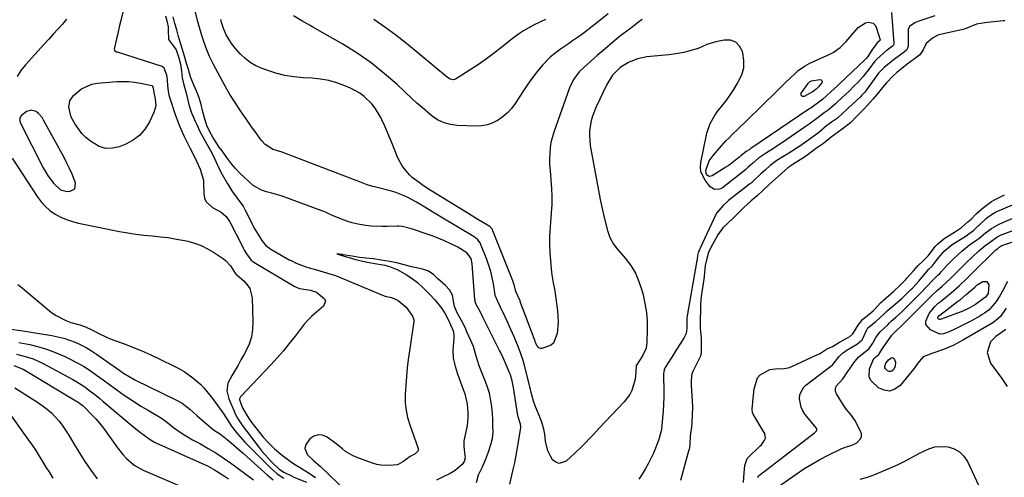
# Model space of a CAD drawing. Units: inches. Extents: x 1885574 to 1890291, y 459061 to 464425.
# Drawn here: x 1889268 to 1889699, y 463712 to 463913 of the extents above; entities that cross this region are included whole.
import ezdxf

# ---------------------------------------------------------------- set-up
doc = ezdxf.new("R2010")
doc.units = ezdxf.units.IN
doc.header["$MEASUREMENT"] = 0
for name, color, linetype in [('1', 7, 'Continuous'), ('7', 7, 'Continuous'), ('8', 7, 'Continuous')]:
    doc.layers.add(name, color=color, linetype=linetype)

msp = doc.modelspace()

# ---------------------------------------------------------------- linework, layer by layer
at = {"layer": '1', "color": 18}
msp.add_polyline3d([(1889292.1, 463838.64, 1802), (1889292.43, 463841.19, 1802), (1889290.94, 463844.96, 1802), (1889289.86, 463847.45, 1802), (1889288.68, 463849.89, 1802), (1889287.43, 463852.3, 1802), (1889278.49, 463868.71, 1802), (1889277.82, 463869.75, 1802), (1889276.19, 463871.59, 1802), (1889275.23, 463872.38, 1802), (1889273.16, 463873.05, 1802), (1889271.08, 463872.43, 1802), (1889268.62, 463870.51, 1802), (1889268.17, 463869.49, 1802), (1889268.11, 463868.36, 1802), (1889268.44, 463867.28, 1802), (1889278.33, 463847.84, 1802), (1889280.44, 463844.22, 1802), (1889282.96, 463840.88, 1802), (1889285.92, 463838.14, 1802), (1889288.19, 463837.57, 1802), (1889289.78, 463837.51, 1802), (1889292.1, 463838.64, 1802)], dxfattribs=at)
at = {"layer": '7', "color": 18}
for points in [[(1889313.43, 463917.04, 1802), (1889312.25, 463912.22, 1802), (1889311.74, 463910.09, 1802), (1889310.74, 463905.82, 1802), (1889310.24, 463903.68, 1802), (1889309.38, 463899.7, 1802), (1889309.42, 463899.46, 1802), (1889309.69, 463899.04, 1802), (1889310.39, 463898.61, 1802), (1889310.64, 463898.51, 1802), (1889330.23, 463892.27, 1802), (1889330.47, 463892.16, 1802), (1889331.07, 463891.69, 1802), (1889332.3, 463887.92, 1802), (1889332.49, 463885.78, 1802), (1889332.77, 463882.4, 1802), (1889333.05, 463880.5, 1802), (1889333.28, 463879.57, 1802), (1889333.55, 463878.65, 1802), (1889336.08, 463871.15, 1802), (1889336.92, 463868.78, 1802), (1889337.82, 463866.45, 1802), (1889338.81, 463864.14, 1802), (1889339.85, 463861.86, 1802), (1889341.95, 463857.49, 1802), (1889342.38, 463856.55, 1802), (1889344.49, 463852.66, 1802), (1889345.39, 463850.7, 1802), (1889347, 463847.25, 1802), (1889348.34, 463842.44, 1802), (1889348.47, 463840.76, 1802), (1889348.53, 463836.52, 1802), (1889348.89, 463834.6, 1802), (1889349.6, 463832.9, 1802), (1889352.41, 463830.38, 1802), (1889356.15, 463828.39, 1802), (1889358.26, 463826.52, 1802), (1889359.86, 463824.21, 1802), (1889365.42, 463813.42, 1802), (1889365.81, 463812.66, 1802), (1889366.25, 463811.84, 1802), (1889367.23, 463810.15, 1802), (1889369.28, 463807.39, 1802), (1889369.95, 463806.9, 1802), (1889370.18, 463806.75, 1802), (1889370.42, 463806.61, 1802), (1889388.1, 463796.06, 1802), (1889388.85, 463795.65, 1802), (1889390.33, 463795.01, 1802), (1889395.13, 463794.29, 1802), (1889397.38, 463793.6, 1802), (1889397.88, 463793.41, 1802), (1889401.36, 463790.46, 1802), (1889401.72, 463789.42, 1802), (1889400.8, 463787.25, 1802), (1889396.77, 463783.73, 1802), (1889395.62, 463782.7, 1802), (1889393.96, 463781.1, 1802), (1889392.45, 463779.36, 1802), (1889388.43, 463774.11, 1802), (1889385.9, 463770.91, 1802), (1889383.31, 463767.77, 1802), (1889380.62, 463764.71, 1802), (1889377.87, 463761.7, 1802), (1889364.57, 463747.58, 1802), (1889364.19, 463746.79, 1802), (1889364.16, 463746.49, 1802), (1889364.69, 463744.65, 1802), (1889365.52, 463742.88, 1802), (1889367.5, 463739.3, 1802), (1889369.11, 463736.9, 1802), (1889372.27, 463732.72, 1802), (1889374.53, 463729.95, 1802), (1889376.92, 463727.31, 1802), (1889379.51, 463724.86, 1802), (1889382.22, 463722.54, 1802), (1889383.47, 463721.55, 1802), (1889385.69, 463719.87, 1802), (1889387.97, 463718.28, 1802), (1889390.33, 463716.81, 1802), (1889392.74, 463715.41, 1802), (1889395.11, 463713.98, 1802), (1889397.38, 463712.42, 1802)], [(1889649.19, 463915.7, 1802), (1889650.28, 463902.39, 1802), (1889650.26, 463902.01, 1802), (1889650.03, 463901.5, 1802), (1889649.64, 463901.09, 1802), (1889647.25, 463899.29, 1802), (1889647.05, 463899.12, 1802), (1889642.8, 463895.39, 1802), (1889642.62, 463895.22, 1802), (1889642.11, 463894.67, 1802), (1889641.64, 463894.07, 1802), (1889641.49, 463893.87, 1802), (1889639.02, 463890.55, 1802), (1889637.91, 463889.12, 1802), (1889636.78, 463887.72, 1802), (1889634.36, 463885.04, 1802), (1889633.1, 463883.75, 1802), (1889630.52, 463881.22, 1802), (1889629.21, 463879.99, 1802), (1889625.73, 463876.78, 1802), (1889625.47, 463876.54, 1802), (1889624.71, 463875.79, 1802), (1889621.47, 463873.07, 1802), (1889619.72, 463871.8, 1802), (1889617.16, 463869.81, 1802), (1889613.25, 463866.91, 1802), (1889611.91, 463865.98, 1802), (1889600.62, 463858.28, 1802), (1889599.11, 463857.27, 1802), (1889597.61, 463856.27, 1802), (1889594.56, 463854.3, 1802), (1889591.01, 463852.01, 1802), (1889588.57, 463849.89, 1802), (1889586.47, 463847.93, 1802), (1889585.38, 463846.92, 1802), (1889584.81, 463846.45, 1802), (1889575.39, 463839.11, 1802), (1889574.06, 463838.42, 1802), (1889571.82, 463838.37, 1802), (1889570, 463839.56, 1802), (1889567.68, 463842.45, 1802), (1889565.89, 463846.1, 1802), (1889565.68, 463848.1, 1802), (1889565.83, 463850.18, 1802), (1889568.49, 463863, 1802), (1889569.92, 463867.19, 1802), (1889572.18, 463871.04, 1802), (1889573.05, 463872.25, 1802), (1889575.53, 463875.42, 1802), (1889577.2, 463877.61, 1802), (1889578.81, 463879.84, 1802), (1889580.33, 463882.13, 1802), (1889581.79, 463884.47, 1802), (1889583.77, 463888.54, 1802), (1889584.59, 463891.58, 1802), (1889584.68, 463894.74, 1802), (1889584.27, 463897.97, 1802), (1889584.08, 463898.7, 1802), (1889582.79, 463901.08, 1802), (1889581.09, 463902.81, 1802), (1889578.79, 463903.57, 1802), (1889576.08, 463903.69, 1802), (1889572.36, 463902.9, 1802), (1889568.47, 463901.68, 1802), (1889564.73, 463900.04, 1802), (1889560.52, 463898.77, 1802), (1889558.39, 463898.25, 1802), (1889554.07, 463897.46, 1802), (1889551.88, 463897.2, 1802), (1889542.31, 463896.3, 1802), (1889540.21, 463895.98, 1802), (1889538.15, 463895.5, 1802), (1889534.21, 463893.94, 1802), (1889530.57, 463891.75, 1802), (1889527.21, 463888.33, 1802), (1889524.68, 463884.24, 1802), (1889520.03, 463874.46, 1802), (1889518.45, 463870.43, 1802), (1889517.89, 463868.34, 1802), (1889517.21, 463864.06, 1802), (1889517.11, 463861.91, 1802), (1889517.51, 463857.61, 1802), (1889520.32, 463841.82, 1802), (1889521.06, 463837.86, 1802), (1889521.86, 463833.91, 1802), (1889522.72, 463829.97, 1802), (1889523.64, 463826.04, 1802), (1889525.04, 463820.32, 1802), (1889526.11, 463817.26, 1802), (1889527.7, 463814.42, 1802), (1889528.34, 463813.55, 1802), (1889529.02, 463812.7, 1802), (1889532.82, 463808.24, 1802), (1889535.19, 463805.05, 1802), (1889537.23, 463801.7, 1802), (1889538.81, 463798.1, 1802), (1889540.06, 463794.34, 1802), (1889540.59, 463792.3, 1802), (1889541.42, 463788.46, 1802), (1889542.04, 463784.59, 1802), (1889542.33, 463780.69, 1802), (1889542.42, 463776.76, 1802), (1889542.31, 463771.57, 1802), (1889541.92, 463768.96, 1802), (1889540.33, 463765.63, 1802), (1889537.67, 463761.54, 1802), (1889537.62, 463761.43, 1802), (1889537.46, 463758.43, 1802), (1889537.11, 463755.31, 1802), (1889536.86, 463754.3, 1802), (1889535.61, 463750.44, 1802), (1889534.74, 463748.63, 1802), (1889532.34, 463745.38, 1802), (1889521.45, 463733.9, 1802), (1889518.86, 463731.17, 1802), (1889517.56, 463729.81, 1802), (1889514.95, 463727.1, 1802), (1889513.62, 463725.77, 1802), (1889510.9, 463723.18, 1802), (1889506.93, 463719.5, 1802), (1889503.86, 463718.47, 1802), (1889502.43, 463719.02, 1802), (1889501.06, 463720.11, 1802), (1889499.93, 463721.99, 1802), (1889499, 463723.95, 1802), (1889497.96, 463728.19, 1802), (1889497.59, 463731.34, 1802), (1889497.23, 463733.44, 1802), (1889496.29, 463736.49, 1802), (1889495.15, 463739.49, 1802), (1889493.44, 463743.69, 1802), (1889492.69, 463745.76, 1802), (1889491.84, 463748.95, 1802), (1889491.05, 463752.16, 1802), (1889488.54, 463761.99, 1802), (1889487.99, 463763.96, 1802), (1889487.03, 463766.87, 1802), (1889485.92, 463769.72, 1802), (1889484.2, 463773.87, 1802), (1889482.25, 463778.41, 1802), (1889481.23, 463780.66, 1802), (1889480.2, 463782.9, 1802), (1889478.3, 463786.91, 1802), (1889477.12, 463789.32, 1802), (1889476.04, 463791.6, 1802), (1889476, 463791.82, 1802), (1889475.96, 463792.04, 1802), (1889475.16, 463797.08, 1802), (1889474.63, 463799.8, 1802), (1889473.99, 463802.48, 1802), (1889473.17, 463805.11, 1802), (1889472.24, 463807.72, 1802), (1889469.55, 463814.5, 1802), (1889469.32, 463814.99, 1802), (1889468.39, 463816.32, 1802), (1889467.14, 463817.38, 1802), (1889466.68, 463817.68, 1802), (1889452.29, 463826.26, 1802), (1889450.49, 463827.34, 1802), (1889448.7, 463828.43, 1802), (1889445.12, 463830.64, 1802), (1889441.53, 463832.81, 1802), (1889438, 463834.71, 1802), (1889436.2, 463835.57, 1802), (1889432.48, 463836.98, 1802), (1889430.56, 463837.54, 1802), (1889423.22, 463839.42, 1802), (1889422.39, 463839.64, 1802), (1889419.92, 463840.41, 1802), (1889417.12, 463841.5, 1802), (1889416.99, 463841.55, 1802), (1889382.31, 463854.74, 1802), (1889381.82, 463854.92, 1802), (1889380.33, 463855.43, 1802), (1889378.93, 463855.82, 1802), (1889378.79, 463855.85, 1802), (1889378.66, 463855.88, 1802), (1889378.51, 463855.92, 1802), (1889375.42, 463857.98, 1802), (1889373.89, 463859.56, 1802), (1889373.19, 463860.48, 1802), (1889372.85, 463860.95, 1802), (1889371.25, 463863.22, 1802), (1889369.42, 463865.8, 1802), (1889368.52, 463867.1, 1802), (1889367.62, 463868.4, 1802), (1889364.59, 463872.78, 1802), (1889362.25, 463876.31, 1802), (1889359.98, 463879.89, 1802), (1889357.84, 463883.55, 1802), (1889355.78, 463887.25, 1802), (1889352.74, 463892.94, 1802), (1889351.85, 463894.7, 1802), (1889351, 463896.49, 1802), (1889349.51, 463900.15, 1802), (1889348.22, 463903.88, 1802), (1889347.68, 463905.62, 1802), (1889346.38, 463910.19, 1802), (1889345.8, 463912.27, 1802), (1889344.75, 463916.44, 1802)], [(1889525.31, 463915.14, 1806), (1889521.77, 463912.34, 1806), (1889518.39, 463909.62, 1806), (1889515.01, 463907, 1806), (1889513.29, 463905.74, 1806), (1889509.79, 463903.29, 1806), (1889508.03, 463902.08, 1806), (1889504.5, 463899.67, 1806), (1889503.94, 463899.3, 1806), (1889500.08, 463896.28, 1806), (1889496.66, 463892.76, 1806), (1889493.88, 463889.39, 1806), (1889491.99, 463886.94, 1806), (1889490.19, 463884.41, 1806), (1889488.47, 463881.83, 1806), (1889484.66, 463875.89, 1806), (1889483.1, 463873.8, 1806), (1889481.39, 463871.87, 1806), (1889479.42, 463870.19, 1806), (1889477.3, 463868.67, 1806), (1889474.98, 463867.52, 1806), (1889472.59, 463866.66, 1806), (1889470.08, 463866.22, 1806), (1889467.5, 463866.07, 1806), (1889459.34, 463866.33, 1806), (1889456.43, 463866.71, 1806), (1889453.65, 463867.44, 1806), (1889451.06, 463868.69, 1806), (1889448.6, 463870.29, 1806), (1889446.27, 463872.2, 1806), (1889443.97, 463874.15, 1806), (1889441.71, 463876.15, 1806), (1889439.49, 463878.18, 1806), (1889433.03, 463884.23, 1806), (1889427.45, 463889.1, 1806), (1889421.67, 463893.71, 1806), (1889415.58, 463897.91, 1806), (1889409.29, 463901.83, 1806), (1889396.25, 463909.36, 1806), (1889395.04, 463910.06, 1806), (1889391.39, 463912.13, 1806), (1889387.76, 463914.24, 1806)], [(1889288.56, 463912.85, 1804), (1889286.72, 463910.59, 1804), (1889284.73, 463908.41, 1804), (1889282.74, 463906.23, 1804), (1889280.75, 463904.05, 1804), (1889278.77, 463901.86, 1804), (1889270.56, 463892.84, 1804), (1889268.6, 463890.36, 1804), (1889266.88, 463887.74, 1804)], [(1889540.19, 463912.61, 1804), (1889538.61, 463911.48, 1804), (1889534.51, 463908.38, 1804), (1889530.94, 463905.62, 1804), (1889527.41, 463902.79, 1804), (1889523.96, 463899.89, 1804), (1889520.55, 463896.93, 1804), (1889514.63, 463891.68, 1804), (1889512.7, 463889.75, 1804), (1889510.25, 463886.46, 1804), (1889508.48, 463882.78, 1804), (1889501.6, 463863.47, 1804), (1889500.34, 463858.9, 1804), (1889499.99, 463856.56, 1804), (1889499.73, 463851.81, 1804), (1889499.74, 463849.43, 1804), (1889500.06, 463844.67, 1804), (1889500.3, 463842.34, 1804), (1889500.57, 463838.8, 1804), (1889500.7, 463835.26, 1804), (1889500.64, 463831.72, 1804), (1889500.44, 463828.17, 1804), (1889499.92, 463821.79, 1804), (1889499.72, 463818.12, 1804), (1889499.65, 463814.45, 1804), (1889499.8, 463810.78, 1804), (1889500.08, 463807.12, 1804), (1889500.61, 463802.11, 1804), (1889500.75, 463800.95, 1804), (1889501.34, 463797.5, 1804), (1889501.96, 463794.05, 1804), (1889502.14, 463792.89, 1804), (1889503.18, 463785.3, 1804), (1889503.4, 463782.81, 1804), (1889503.48, 463780.33, 1804), (1889503.02, 463775.37, 1804), (1889501.38, 463771.14, 1804), (1889500.12, 463770.15, 1804), (1889496.37, 463768.76, 1804), (1889495.75, 463768.73, 1804), (1889495.2, 463768.85, 1804), (1889494.74, 463769.18, 1804), (1889493.6, 463771.29, 1804), (1889493.43, 463771.81, 1804), (1889493.37, 463771.98, 1804), (1889487.03, 463788.94, 1804), (1889486.79, 463789.57, 1804), (1889484.94, 463793.71, 1804), (1889484.36, 463796.12, 1804), (1889483.61, 463798.36, 1804), (1889474.59, 463820.99, 1804), (1889474.43, 463821.32, 1804), (1889473.66, 463822.08, 1804), (1889470.79, 463823.78, 1804), (1889467.61, 463825.68, 1804), (1889466.03, 463826.64, 1804), (1889464.45, 463827.61, 1804), (1889448.23, 463837.56, 1804), (1889446.81, 463838.46, 1804), (1889444.02, 463840.35, 1804), (1889442.66, 463841.34, 1804), (1889439.71, 463843.64, 1804), (1889438.46, 463844.77, 1804), (1889436.25, 463847.31, 1804), (1889435.29, 463848.71, 1804), (1889433.65, 463851.65, 1804), (1889432.97, 463853.2, 1804), (1889431.2, 463857.73, 1804), (1889430.08, 463860.52, 1804), (1889428.91, 463863.29, 1804), (1889427.69, 463866.03, 1804), (1889426.42, 463868.75, 1804), (1889425.89, 463869.87, 1804), (1889423.49, 463873.93, 1804), (1889422.02, 463875.77, 1804), (1889418.65, 463879.07, 1804), (1889416.77, 463880.48, 1804), (1889412.63, 463882.7, 1804), (1889410.2, 463883.72, 1804), (1889406.74, 463884.96, 1804), (1889403.23, 463885.96, 1804), (1889399.63, 463886.6, 1804), (1889395.97, 463886.98, 1804), (1889391.95, 463887.2, 1804), (1889387.9, 463887.6, 1804), (1889383.9, 463888.23, 1804), (1889379.98, 463889.22, 1804), (1889376.1, 463890.45, 1804), (1889373.99, 463891.22, 1804), (1889371.33, 463892.43, 1804), (1889368.82, 463893.86, 1804), (1889366.56, 463895.65, 1804), (1889364.45, 463897.67, 1804), (1889362.35, 463900, 1804), (1889360.6, 463902.17, 1804), (1889358.33, 463905.91, 1804), (1889357.09, 463908.73, 1804), (1889356.29, 463911.42, 1804), (1889355.95, 463912.71, 1804)], [(1889497.9, 463912.68, 1808), (1889493, 463910.34, 1808), (1889490.62, 463909.1, 1808), (1889488.31, 463907.76, 1808), (1889486.1, 463906.26, 1808), (1889483.95, 463904.65, 1808), (1889479.02, 463900.69, 1808), (1889475.62, 463898.05, 1808), (1889472.15, 463895.49, 1808), (1889468.6, 463893.05, 1808), (1889464.99, 463890.69, 1808), (1889458.53, 463886.61, 1808), (1889457.67, 463886.31, 1808), (1889456.3, 463886.57, 1808), (1889455.05, 463887.32, 1808), (1889437.09, 463902.17, 1808), (1889432.47, 463905.82, 1808), (1889427.74, 463909.32, 1808), (1889422.85, 463912.61, 1808)], [(1889698.77, 463912.15, 1798), (1889698.15, 463912.09, 1798), (1889691.24, 463911.36, 1798), (1889690.07, 463911.28, 1798), (1889686.45, 463910.58, 1798), (1889682.12, 463908.87, 1798), (1889680.61, 463908.35, 1798), (1889679.76, 463908.13, 1798), (1889671.2, 463906.25, 1798), (1889670.64, 463906.11, 1798), (1889669.54, 463905.76, 1798), (1889667.11, 463904.47, 1798), (1889664.36, 463902.19, 1798), (1889663.01, 463899.48, 1798), (1889661.58, 463897.22, 1798), (1889659.3, 463895.48, 1798), (1889656.07, 463893.08, 1798), (1889653.69, 463891.27, 1798), (1889651.5, 463889.55, 1798), (1889649.61, 463887.72, 1798), (1889647.1, 463884.99, 1798), (1889645.34, 463882.92, 1798), (1889642.99, 463879.96, 1798), (1889641.23, 463877.94, 1798), (1889638.68, 463875.15, 1798), (1889636.85, 463873.19, 1798), (1889634.02, 463870.35, 1798), (1889631.26, 463867.55, 1798), (1889627.69, 463864.72, 1798), (1889624.43, 463862.45, 1798), (1889622.86, 463861.22, 1798), (1889619.47, 463858.44, 1798), (1889616, 463856.07, 1798), (1889612.71, 463853.7, 1798), (1889611.35, 463852.66, 1798), (1889611.11, 463852.5, 1798), (1889606.19, 463849.34, 1798), (1889605.64, 463848.97, 1798), (1889603.96, 463847.77, 1798), (1889601.09, 463845.33, 1798), (1889598.29, 463842.82, 1798), (1889595.94, 463840.68, 1798), (1889593, 463837.86, 1798), (1889590.45, 463835.51, 1798), (1889587.92, 463833.39, 1798), (1889586.33, 463832.02, 1798), (1889584.48, 463830.26, 1798), (1889581.97, 463827.79, 1798), (1889579.81, 463825.68, 1798), (1889577.87, 463823.77, 1798), (1889575.54, 463821.49, 1798), (1889573.33, 463818.53, 1798), (1889570.88, 463814.24, 1798), (1889570.31, 463813.27, 1798), (1889569.19, 463810.77, 1798), (1889568.52, 463808.13, 1798), (1889567.81, 463805.03, 1798), (1889567.31, 463800.43, 1798), (1889567.15, 463799.12, 1798), (1889566.16, 463792.56, 1798), (1889566.01, 463791.45, 1798), (1889565.76, 463788.22, 1798), (1889565.69, 463785.22, 1798), (1889565.6, 463781.71, 1798), (1889565.56, 463778.72, 1798), (1889565.59, 463777.64, 1798), (1889566.01, 463773.14, 1798), (1889566.05, 463770.44, 1798), (1889565.94, 463767.05, 1798), (1889565.83, 463766, 1798), (1889565.65, 463765.49, 1798), (1889562.61, 463759.31, 1798), (1889562.37, 463758.78, 1798), (1889561.98, 463757.7, 1798), (1889561.57, 463754.91, 1798), (1889561.61, 463753.24, 1798), (1889561.64, 463752.68, 1798), (1889562.17, 463743.5, 1798), (1889562.19, 463742.97, 1798), (1889562.1, 463739.91, 1798), (1889561.91, 463736.19, 1798), (1889561.71, 463734.51, 1798), (1889561.16, 463730.64, 1798), (1889560.97, 463726.8, 1798), (1889560.85, 463725.4, 1798), (1889560.7, 463724.63, 1798), (1889560.64, 463724.38, 1798), (1889556.96, 463711.06, 1798)], [(1889643.78, 463903.14, 1804), (1889642.99, 463902.5, 1804), (1889640.55, 463899.22, 1804), (1889638.86, 463896.47, 1804), (1889638.12, 463895.6, 1804), (1889637.72, 463895.2, 1804), (1889626.5, 463884.61, 1804), (1889625.55, 463883.71, 1804), (1889622.7, 463881.05, 1804), (1889620.79, 463879.28, 1804), (1889619.13, 463877.77, 1804), (1889617.45, 463876.57, 1804), (1889613.9, 463873.92, 1804), (1889613.13, 463873.4, 1804), (1889587.71, 463856.22, 1804), (1889587.21, 463855.89, 1804), (1889585.7, 463854.9, 1804), (1889583.37, 463853.11, 1804), (1889582.76, 463852.53, 1804), (1889582.45, 463852.26, 1804), (1889578.78, 463849.41, 1804), (1889577.78, 463848.73, 1804), (1889576.78, 463848.07, 1804), (1889570.76, 463844.26, 1804), (1889569.7, 463844.02, 1804), (1889569.2, 463844.17, 1804), (1889568.72, 463844.47, 1804), (1889568.36, 463844.96, 1804), (1889568.12, 463845.47, 1804), (1889568.1, 463846.64, 1804), (1889569.53, 463850.91, 1804), (1889571.18, 463853.26, 1804), (1889576.84, 463859.54, 1804), (1889578.03, 463860.81, 1804), (1889579.88, 463862.65, 1804), (1889581.75, 463864.46, 1804), (1889591.65, 463874.07, 1804), (1889594.47, 463876.81, 1804), (1889597.29, 463879.56, 1804), (1889600.11, 463882.31, 1804), (1889602.92, 463885.06, 1804), (1889606.89, 463888.94, 1804), (1889608.62, 463890.47, 1804), (1889611.49, 463892.41, 1804), (1889613.52, 463893.51, 1804), (1889614.57, 463894.01, 1804), (1889622.57, 463897.64, 1804), (1889623.68, 463898.22, 1804), (1889626.72, 463900.42, 1804), (1889629.38, 463903.11, 1804), (1889630.23, 463904.06, 1804), (1889634.64, 463909.12, 1804), (1889637.82, 463911.24, 1804), (1889639.09, 463911.57, 1804), (1889641.22, 463911.13, 1804), (1889641.96, 463910.39, 1804), (1889642.53, 463909.4, 1804), (1889644.21, 463903.8, 1804), (1889644.22, 463903.66, 1804), (1889644.14, 463903.46, 1804), (1889643.78, 463903.14, 1804)], [(1889325.98, 463883.7, 1804), (1889326.03, 463883.66, 1804), (1889326.07, 463883.62, 1804), (1889326.11, 463883.57, 1804), (1889326.36, 463882.65, 1804), (1889326.67, 463880.68, 1804), (1889327.34, 463877.94, 1804), (1889327.55, 463874.9, 1804), (1889326.73, 463871.97, 1804), (1889324.81, 463867.92, 1804), (1889322.85, 463864.79, 1804), (1889320.53, 463862.06, 1804), (1889317.65, 463859.92, 1804), (1889314.39, 463858.17, 1804), (1889311.54, 463857.05, 1804), (1889308.55, 463856.39, 1804), (1889305.64, 463856.32, 1804), (1889302.85, 463857.14, 1804), (1889298.94, 463859.44, 1804), (1889297.02, 463861.07, 1804), (1889295.24, 463862.83, 1804), (1889293.69, 463864.8, 1804), (1889292.3, 463866.9, 1804), (1889290.6, 463870.03, 1804), (1889289.53, 463874.32, 1804), (1889289.96, 463877.08, 1804), (1889291.54, 463879.39, 1804), (1889295.13, 463882.36, 1804), (1889299.62, 463884.34, 1804), (1889302.09, 463884.81, 1804), (1889310.48, 463885.52, 1804), (1889313.1, 463885.63, 1804), (1889315.7, 463885.57, 1804), (1889318.28, 463885.29, 1804), (1889320.86, 463884.84, 1804), (1889325.87, 463883.74, 1804), (1889325.98, 463883.7, 1804)], [(1889615.7, 463881.71, 1806), (1889615.44, 463881.51, 1806), (1889614.73, 463881, 1806), (1889611.05, 463879.05, 1806), (1889610.32, 463879.06, 1806), (1889609.83, 463879.27, 1806), (1889609.69, 463879.79, 1806), (1889609.77, 463880.51, 1806), (1889612.79, 463884.73, 1806), (1889612.98, 463884.97, 1806), (1889613.41, 463885.38, 1806), (1889614.18, 463885.83, 1806), (1889617.85, 463886.43, 1806), (1889618.41, 463886.26, 1806), (1889618.77, 463885.99, 1806), (1889618.84, 463885.54, 1806), (1889618.71, 463884.97, 1806), (1889617.35, 463883.22, 1806), (1889616.29, 463882.19, 1806), (1889615.7, 463881.71, 1806)], [(1889264.76, 463852.1, 1804), (1889275.73, 463835.2, 1804), (1889277.39, 463832.99, 1804), (1889279.21, 463830.96, 1804), (1889281.28, 463829.19, 1804), (1889283.52, 463827.59, 1804), (1889285.96, 463826.27, 1804), (1889288.46, 463825.13, 1804), (1889291.07, 463824.26, 1804), (1889293.75, 463823.57, 1804), (1889311.75, 463819.97, 1804), (1889315.27, 463819.33, 1804), (1889318.8, 463818.78, 1804), (1889322.35, 463818.36, 1804), (1889325.91, 463818.03, 1804), (1889329.47, 463817.69, 1804), (1889333.01, 463817.26, 1804), (1889336.54, 463816.67, 1804), (1889340.05, 463815.98, 1804), (1889341.5, 463815.67, 1804), (1889344.49, 463814.84, 1804), (1889347.39, 463813.79, 1804), (1889350.16, 463812.43, 1804), (1889352.83, 463810.86, 1804), (1889357.22, 463807.94, 1804), (1889358.08, 463807.29, 1804), (1889360.21, 463804.91, 1804), (1889361.95, 463802.11, 1804), (1889362.67, 463801.2, 1804), (1889362.9, 463801.02, 1804), (1889362.97, 463800.96, 1804), (1889366.15, 463798.23, 1804), (1889367.55, 463796.67, 1804), (1889368.65, 463794.97, 1804), (1889369.64, 463790.98, 1804), (1889370.03, 463780.5, 1804), (1889369.88, 463777.11, 1804), (1889369.37, 463773.82, 1804), (1889368.32, 463770.65, 1804), (1889366.92, 463767.56, 1804), (1889366.07, 463766.04, 1804), (1889364.8, 463763.79, 1804), (1889363.53, 463761.54, 1804), (1889362.24, 463759.31, 1804), (1889360.94, 463757.07, 1804), (1889359.05, 463753.62, 1804), (1889358.62, 463750.24, 1804), (1889359.43, 463746.79, 1804), (1889359.86, 463745.68, 1804), (1889361.77, 463741.31, 1804), (1889362.13, 463740.53, 1804), (1889363.32, 463738.27, 1804), (1889364.71, 463736.13, 1804), (1889365.21, 463735.44, 1804), (1889372.62, 463725.62, 1804), (1889373.98, 463723.9, 1804), (1889375.38, 463722.21, 1804), (1889378.35, 463718.99, 1804), (1889381.5, 463715.94, 1804), (1889383.56, 463714.66, 1804), (1889386.82, 463713.03, 1804), (1889387.94, 463712.55, 1804), (1889393.44, 463710.32, 1804)], [(1889584.52, 463710.16, 1798), (1889584.83, 463714.36, 1798), (1889585.08, 463717.65, 1798), (1889586.17, 463720.63, 1798), (1889586.47, 463720.97, 1798), (1889591.82, 463726.13, 1798), (1889592.32, 463726.65, 1798), (1889593.61, 463728.34, 1798), (1889594.16, 463729.59, 1798), (1889593.78, 463731.58, 1798), (1889593.56, 463732.06, 1798), (1889593.3, 463732.52, 1798), (1889588.67, 463740.06, 1798), (1889588.39, 463740.75, 1798), (1889588.33, 463742.22, 1798), (1889588.72, 463746.89, 1798), (1889589.11, 463751.2, 1798), (1889590.66, 463755.94, 1798), (1889591.81, 463757.22, 1798), (1889595.98, 463759.65, 1798), (1889599.55, 463760.01, 1798), (1889601.7, 463759.86, 1798), (1889604.64, 463760.51, 1798), (1889605.18, 463760.73, 1798), (1889605.71, 463760.96, 1798), (1889616.57, 463765.95, 1798), (1889617.75, 463766.51, 1798), (1889620.78, 463768.42, 1798), (1889623.35, 463769.63, 1798), (1889626.55, 463771.6, 1798), (1889629.95, 463773.38, 1798), (1889630.96, 463773.99, 1798), (1889632.31, 463775.13, 1798), (1889634.64, 463778.94, 1798), (1889636.72, 463781.54, 1798), (1889637.87, 463782.55, 1798), (1889641.17, 463785.21, 1798), (1889643.18, 463787.46, 1798), (1889644.39, 463788.74, 1798), (1889645.23, 463789.54, 1798), (1889645.67, 463789.93, 1798), (1889650.18, 463793.89, 1798), (1889652.96, 463796.5, 1798), (1889655.53, 463798.97, 1798), (1889655.99, 463799.47, 1798), (1889658.78, 463802.79, 1798), (1889660.9, 463805.08, 1798), (1889662.88, 463806.96, 1798), (1889665.21, 463809.34, 1798), (1889666.28, 463810.67, 1798), (1889668.29, 463813.33, 1798), (1889669.48, 463814.55, 1798), (1889672.14, 463816.76, 1798), (1889672.75, 463817.17, 1798), (1889672.95, 463817.3, 1798), (1889677.14, 463819.89, 1798), (1889679.78, 463821.75, 1798), (1889682.64, 463824.14, 1798), (1889683.99, 463825.41, 1798), (1889686.3, 463827.73, 1798), (1889689.5, 463830.45, 1798), (1889692.99, 463833.07, 1798), (1889694.54, 463833.96, 1798), (1889698.61, 463835.95, 1798)], [(1889596.39, 463706.02, 1802), (1889607.51, 463713.81, 1802), (1889610.91, 463716.07, 1802), (1889614.38, 463718.22, 1802), (1889617.94, 463720.21, 1802), (1889621.57, 463722.08, 1802), (1889627.27, 463724.85, 1802), (1889628.97, 463725.55, 1802), (1889631.62, 463726.28, 1802), (1889633.99, 463727.56, 1802), (1889635.62, 463729.24, 1802), (1889636.08, 463730.3, 1802), (1889636.06, 463731.46, 1802), (1889635.72, 463732.68, 1802), (1889633.14, 463737.4, 1802), (1889631.39, 463739.93, 1802), (1889629.34, 463742.25, 1802), (1889628.74, 463743.08, 1802), (1889628.18, 463743.95, 1802), (1889625.21, 463748.92, 1802), (1889624.8, 463750.1, 1802), (1889624.71, 463751.25, 1802), (1889625.07, 463752.34, 1802), (1889627.91, 463755.55, 1802), (1889628.63, 463756.46, 1802), (1889629.17, 463757.24, 1802), (1889633.16, 463763.05, 1802), (1889634.91, 463765.17, 1802), (1889638.71, 463768.2, 1802), (1889639.46, 463768.81, 1802), (1889641, 463771.14, 1802), (1889642.42, 463773.54, 1802), (1889644.31, 463776.1, 1802), (1889647.56, 463779.08, 1802), (1889648.41, 463780.01, 1802), (1889648.96, 463780.53, 1802), (1889651.09, 463782.43, 1802), (1889653.57, 463784.69, 1802), (1889657.13, 463788.16, 1802), (1889658.89, 463789.92, 1802), (1889662.37, 463793.48, 1802), (1889664.09, 463795.27, 1802), (1889667.9, 463799.3, 1802), (1889668.24, 463799.65, 1802), (1889669.28, 463800.67, 1802), (1889670.48, 463801.79, 1802), (1889670.95, 463802.27, 1802), (1889673.6, 463805.16, 1802), (1889676.31, 463807.98, 1802), (1889679.93, 463811.36, 1802), (1889683.27, 463814.06, 1802), (1889686.51, 463816.29, 1802), (1889687.41, 463816.91, 1802), (1889690.35, 463819.34, 1802), (1889692.89, 463821.26, 1802), (1889695.94, 463822.98, 1802), (1889698.15, 463823.97, 1802), (1889702.03, 463825.68, 1802)], [(1889699.32, 463786.44, 1804), (1889696.89, 463782.75, 1804), (1889694.7, 463780.85, 1804), (1889694.09, 463780.44, 1804), (1889693.47, 463780.06, 1804), (1889680.63, 463772.63, 1804), (1889678.54, 463771.41, 1804), (1889676.43, 463770.22, 1804), (1889671.91, 463768.34, 1804), (1889667.26, 463766.79, 1804), (1889663.03, 463765.09, 1804), (1889660.63, 463762.16, 1804), (1889659.1, 463760.05, 1804), (1889658.29, 463759.02, 1804), (1889652.96, 463752.6, 1804), (1889650.72, 463751, 1804), (1889648.4, 463750.18, 1804), (1889645.97, 463750.52, 1804), (1889643.46, 463751.64, 1804), (1889640.34, 463754.62, 1804), (1889639.52, 463756.21, 1804), (1889639.56, 463759.9, 1804), (1889641.55, 463764.41, 1804), (1889643.63, 463766.16, 1804), (1889644.96, 463768.29, 1804), (1889645.25, 463768.74, 1804), (1889645.55, 463769.19, 1804), (1889649, 463774.19, 1804), (1889649.35, 463774.61, 1804), (1889649.96, 463775.16, 1804), (1889651.74, 463776.87, 1804), (1889652.97, 463778.06, 1804), (1889660.96, 463786.06, 1804), (1889663.67, 463788.77, 1804), (1889667.04, 463792.09, 1804), (1889669.15, 463794.11, 1804), (1889671.34, 463796.06, 1804), (1889675.07, 463799.38, 1804), (1889676.53, 463800.84, 1804), (1889678.7, 463803.11, 1804), (1889680.83, 463805.24, 1804), (1889681.92, 463806.29, 1804), (1889687.45, 463811.53, 1804), (1889688.07, 463812.09, 1804), (1889690.03, 463813.65, 1804), (1889692.09, 463815.13, 1804), (1889695.67, 463817.73, 1804), (1889696.3, 463818.03, 1804), (1889696.94, 463818.3, 1804), (1889707.81, 463822.37, 1804)], [(1889699.89, 463798.02, 1806), (1889697.83, 463794.16, 1806), (1889696.53, 463791.81, 1806), (1889695.05, 463789.28, 1806), (1889691.88, 463785.68, 1806), (1889689.92, 463784.24, 1806), (1889688.89, 463783.59, 1806), (1889687.85, 463782.98, 1806), (1889684.14, 463780.92, 1806), (1889680.69, 463779.07, 1806), (1889677.2, 463777.33, 1806), (1889674.46, 463776.03, 1806), (1889672, 463775.2, 1806), (1889670.36, 463775.09, 1806), (1889666.2, 463776.91, 1806), (1889664.26, 463779.28, 1806), (1889664.22, 463780.73, 1806), (1889665.69, 463784.11, 1806), (1889668.18, 463787.21, 1806), (1889669.67, 463788.55, 1806), (1889670.44, 463789.2, 1806), (1889671.21, 463789.84, 1806), (1889675.3, 463793.15, 1806), (1889678.84, 463796.17, 1806), (1889681.88, 463799.07, 1806), (1889684.53, 463801.73, 1806), (1889694.7, 463811.72, 1806), (1889694.89, 463811.91, 1806), (1889695.52, 463812.43, 1806), (1889696.36, 463813.05, 1806), (1889697.2, 463813.66, 1806), (1889697.61, 463813.85, 1806), (1889697.83, 463813.94, 1806), (1889717.77, 463820.52, 1806)], [(1889467.77, 463710.23, 1798), (1889468.64, 463713.53, 1798), (1889470.19, 463716.76, 1798), (1889471.72, 463720.01, 1798), (1889473.01, 463723.55, 1798), (1889474.26, 463727.71, 1798), (1889474.45, 463728.37, 1798), (1889474.71, 463729.37, 1798), (1889475, 463732.19, 1798), (1889474.93, 463734.92, 1798), (1889474.85, 463737.66, 1798), (1889474.77, 463740.4, 1798), (1889474.53, 463743.24, 1798), (1889473.79, 463747.65, 1798), (1889473.41, 463749.26, 1798), (1889472.37, 463752.32, 1798), (1889471.21, 463755.31, 1798), (1889470.04, 463758.34, 1798), (1889469, 463761.23, 1798), (1889468.23, 463763.58, 1798), (1889467.39, 463766.37, 1798), (1889466.41, 463769.62, 1798), (1889465.36, 463772.25, 1798), (1889463.57, 463776.12, 1798), (1889462.76, 463777.91, 1798), (1889461.24, 463781.03, 1798), (1889459.49, 463784.07, 1798), (1889458.2, 463787.13, 1798), (1889457.6, 463790.41, 1798), (1889457.22, 463792.08, 1798), (1889456.03, 463794.46, 1798), (1889454.2, 463796.28, 1798), (1889450.91, 463799.22, 1798), (1889448.92, 463801.21, 1798), (1889446.47, 463802.74, 1798), (1889444.18, 463803.43, 1798), (1889439.52, 463804.52, 1798), (1889436.2, 463805.36, 1798), (1889433, 463806.18, 1798), (1889429.86, 463806.82, 1798), (1889426.06, 463807.47, 1798), (1889422.73, 463807.97, 1798), (1889419.43, 463808.27, 1798), (1889416.58, 463808.59, 1798), (1889413.47, 463809.09, 1798), (1889409.52, 463809.75, 1798), (1889409.21, 463809.81, 1798), (1889409.11, 463809.82, 1798), (1889406.66, 463810.21, 1798), (1889408.95, 463809.47, 1798), (1889411.44, 463808.69, 1798), (1889414.48, 463807.86, 1798), (1889417.39, 463807.16, 1798), (1889420.83, 463806.42, 1798), (1889424.24, 463805.84, 1798), (1889427.66, 463805.17, 1798), (1889429.69, 463804.58, 1798), (1889433.36, 463803.16, 1798), (1889437.17, 463801.05, 1798), (1889439.24, 463799.68, 1798), (1889442.02, 463797.66, 1798), (1889444.48, 463795.36, 1798), (1889447.25, 463792.52, 1798), (1889449.55, 463790.07, 1798), (1889452.56, 463786.2, 1798), (1889454.03, 463783.91, 1798), (1889455.57, 463781.14, 1798), (1889457.52, 463776.54, 1798), (1889457.85, 463774.93, 1798), (1889457.9, 463773.84, 1798), (1889457.88, 463773.29, 1798), (1889457.48, 463767.83, 1798), (1889457.54, 463764.6, 1798), (1889458.43, 463761.11, 1798), (1889459.35, 463758.16, 1798), (1889460.25, 463755.58, 1798), (1889461.36, 463752.51, 1798), (1889462.62, 463748.92, 1798), (1889463.63, 463744.38, 1798), (1889463.93, 463740.91, 1798), (1889463.99, 463738.42, 1798), (1889463.69, 463735.11, 1798), (1889462.51, 463729.71, 1798), (1889462.3, 463728.4, 1798), (1889462.24, 463726.39, 1798), (1889462.44, 463724.4, 1798), (1889462.85, 463721.02, 1798), (1889462.43, 463719.39, 1798), (1889461.45, 463718.04, 1798), (1889458.48, 463715.45, 1798), (1889456.2, 463714.09, 1798), (1889453.2, 463712.67, 1798), (1889450.31, 463711.24, 1798)], [(1889267.26, 463796.73, 1806), (1889268.32, 463795.9, 1806), (1889282.01, 463784.56, 1806), (1889283.96, 463783.15, 1806), (1889288.19, 463780.96, 1806), (1889290.46, 463780.18, 1806), (1889294.29, 463779.13, 1806), (1889296.84, 463778.26, 1806), (1889299.29, 463777.15, 1806), (1889303.57, 463774.86, 1806), (1889307.05, 463773.28, 1806), (1889308.83, 463772.59, 1806), (1889313.38, 463770.95, 1806), (1889317.43, 463769.41, 1806), (1889321.44, 463767.78, 1806), (1889325.39, 463766.02, 1806), (1889329.31, 463764.16, 1806), (1889335.91, 463760.9, 1806), (1889337.96, 463759.81, 1806), (1889339.96, 463758.65, 1806), (1889343.75, 463756, 1806), (1889347.25, 463752.98, 1806), (1889348.61, 463751.53, 1806), (1889351.12, 463748.43, 1806), (1889352.34, 463746.85, 1806), (1889354.74, 463743.65, 1806), (1889357.36, 463740.03, 1806), (1889359.62, 463736.35, 1806), (1889360.52, 463734.91, 1806), (1889363.29, 463731.38, 1806), (1889366.48, 463727.85, 1806), (1889377.76, 463716.54, 1806), (1889380.49, 463714.14, 1806), (1889381.97, 463713.08, 1806), (1889383.5, 463712.1, 1806)], [(1889686.67, 463796.59, 1808), (1889689.17, 463798.09, 1808), (1889690.87, 463798.1, 1808), (1889691.75, 463796.63, 1808), (1889691.49, 463792.86, 1808), (1889690.29, 463791.26, 1808), (1889689.9, 463790.94, 1808), (1889685.99, 463788.03, 1808), (1889682.91, 463786.23, 1808), (1889681.28, 463785.5, 1808), (1889680.45, 463785.16, 1808), (1889670.93, 463781.58, 1808), (1889670.47, 463781.46, 1808), (1889670.14, 463781.48, 1808), (1889669.69, 463781.7, 1808), (1889669.43, 463782.02, 1808), (1889669.48, 463782.42, 1808), (1889669.7, 463782.78, 1808), (1889670.06, 463783.16, 1808), (1889670.36, 463783.41, 1808), (1889678.05, 463789.27, 1808), (1889679.35, 463790.27, 1808), (1889681.89, 463792.35, 1808), (1889685.59, 463795.6, 1808), (1889686.67, 463796.59, 1808)], [(1889264.01, 463777.3, 1808), (1889268.54, 463776.68, 1808), (1889282.09, 463774.48, 1808), (1889284.72, 463773.95, 1808), (1889287.31, 463773.3, 1808), (1889289.84, 463772.47, 1808), (1889292.34, 463771.51, 1808), (1889294.77, 463770.38, 1808), (1889297.15, 463769.15, 1808), (1889299.43, 463767.77, 1808), (1889301.66, 463766.28, 1808), (1889311.76, 463759.09, 1808), (1889313.36, 463758, 1808), (1889315.85, 463756.48, 1808), (1889318.42, 463755.12, 1808), (1889336.54, 463746.23, 1808), (1889339.01, 463744.82, 1808), (1889342.36, 463742.17, 1808), (1889345.61, 463739.36, 1808), (1889350.88, 463734.78, 1808), (1889352.79, 463733.26, 1808), (1889355.85, 463731.25, 1808), (1889358.77, 463729.04, 1808), (1889360.46, 463727.58, 1808), (1889363.98, 463724.49, 1808), (1889365.73, 463722.94, 1808), (1889367.47, 463721.37, 1808), (1889373.63, 463715.78, 1808), (1889376.24, 463713.54, 1808), (1889378.93, 463711.4, 1808)], [(1889699.14, 463777.13, 1802), (1889694.84, 463774.05, 1802), (1889692.54, 463771.67, 1802), (1889691.06, 463766.98, 1802), (1889692.48, 463762.41, 1802), (1889697.43, 463755.61, 1802), (1889699.74, 463752.1, 1802)], [(1889266.71, 463766.27, 1812), (1889269.4, 463765.62, 1812), (1889273.94, 463764.22, 1812), (1889276.12, 463763.29, 1812), (1889278.26, 463762.23, 1812), (1889291.25, 463755.19, 1812), (1889293.04, 463754.17, 1812), (1889296.49, 463751.96, 1812), (1889298.16, 463750.76, 1812), (1889301.41, 463748.24, 1812), (1889303.01, 463746.94, 1812), (1889304.59, 463745.63, 1812), (1889318.08, 463734.26, 1812), (1889320.9, 463732.03, 1812), (1889324.01, 463729.77, 1812), (1889325.52, 463728.66, 1812), (1889327.03, 463727.79, 1812), (1889327.55, 463727.54, 1812), (1889349.19, 463717.89, 1812), (1889350.22, 463717.4, 1812), (1889353.2, 463715.74, 1812), (1889356.68, 463713.55, 1812), (1889359.37, 463711.82, 1812)], [(1889647.63, 463763.38, 1806), (1889647.88, 463763.78, 1806), (1889648.88, 463764.61, 1806), (1889649.3, 463764.76, 1806), (1889649.69, 463764.77, 1806), (1889650.03, 463764.58, 1806), (1889650.33, 463764.26, 1806), (1889650.91, 463762.74, 1806), (1889650.84, 463761.07, 1806), (1889650.05, 463759.5, 1806), (1889649.49, 463758.98, 1806), (1889648.88, 463758.69, 1806), (1889648.22, 463758.75, 1806), (1889647.51, 463759.04, 1806), (1889646.59, 463759.91, 1806), (1889646.35, 463760.38, 1806), (1889646.3, 463760.9, 1806), (1889646.7, 463762.42, 1806), (1889647.63, 463763.38, 1806)], [(1889265.44, 463761.3, 1814), (1889269.6, 463759.7, 1814), (1889292.55, 463745.92, 1814), (1889293.11, 463745.57, 1814), (1889294.72, 463744.45, 1814), (1889295.74, 463743.63, 1814), (1889296.22, 463743.19, 1814), (1889299.46, 463739.93, 1814), (1889301.26, 463738.02, 1814), (1889302.98, 463736.05, 1814), (1889304.61, 463733.99, 1814), (1889306.16, 463731.88, 1814), (1889309.03, 463727.76, 1814), (1889310.36, 463725.93, 1814), (1889313.2, 463722.41, 1814), (1889314.71, 463720.72, 1814), (1889318.07, 463717.79, 1814), (1889321.97, 463715.61, 1814), (1889340.38, 463707.66, 1814)], [(1889265.95, 463751.63, 1816), (1889276.26, 463745.07, 1816), (1889280.12, 463742.26, 1816), (1889281.89, 463740.66, 1816), (1889285.15, 463737.16, 1816), (1889286.63, 463735.29, 1816), (1889289.27, 463731.29, 1816), (1889291.57, 463727.35, 1816), (1889294, 463723.35, 1816), (1889296.52, 463719.41, 1816), (1889299.17, 463715.56, 1816), (1889301.9, 463711.76, 1816)], [(1889262.87, 463741.3, 1818), (1889271.89, 463728.74, 1818), (1889273.51, 463726.43, 1818), (1889275.08, 463724.1, 1818), (1889276.6, 463721.73, 1818), (1889278.08, 463719.33, 1818), (1889279.53, 463716.91, 1818), (1889281, 463714.51, 1818), (1889282.48, 463712.11, 1818)], [(1889635.47, 463711.64, 1804), (1889638.74, 463712.53, 1804), (1889640.34, 463713.09, 1804), (1889641.93, 463713.71, 1804), (1889648.78, 463716.62, 1804), (1889652.09, 463718.09, 1804), (1889655.36, 463719.65, 1804), (1889658.57, 463721.33, 1804), (1889661.74, 463723.09, 1804), (1889665.49, 463724.91, 1804), (1889668.21, 463725.7, 1804), (1889671.03, 463725.92, 1804), (1889673.92, 463725.74, 1804), (1889676.58, 463724.87, 1804), (1889678.93, 463723.58, 1804), (1889680.81, 463721.67, 1804), (1889682.38, 463719.35, 1804), (1889687.39, 463708.77, 1804)]]:
    msp.add_polyline3d(points, dxfattribs=at)
at = {"layer": '8', "color": 18}
for points in [[(1889331.73, 463914.3, 1800), (1889332.55, 463911.51, 1800), (1889333, 463909.47, 1800), (1889333.02, 463908.37, 1800), (1889333.13, 463904, 1800), (1889334.79, 463901.56, 1800), (1889336.4, 463899.47, 1800), (1889337.44, 463896.41, 1800), (1889338.31, 463893.1, 1800), (1889338.73, 463890.07, 1800), (1889339.06, 463887.11, 1800), (1889339.85, 463884.06, 1800), (1889340.67, 463881.01, 1800), (1889341.42, 463877.93, 1800), (1889342.17, 463874.85, 1800), (1889343.21, 463871.88, 1800), (1889344.8, 463868.26, 1800), (1889345.45, 463866.77, 1800), (1889346.7, 463863.97, 1800), (1889348.21, 463861.13, 1800), (1889349.78, 463858.41, 1800), (1889351.64, 463855.1, 1800), (1889352.75, 463852.88, 1800), (1889353.9, 463850.3, 1800), (1889355.24, 463847.33, 1800), (1889356.59, 463844.83, 1800), (1889358.8, 463841.1, 1800), (1889359.49, 463839.94, 1800), (1889360.85, 463837.79, 1800), (1889363.47, 463834.09, 1800), (1889365.69, 463830.99, 1800), (1889366.52, 463829.64, 1800), (1889366.64, 463829.4, 1800), (1889369.58, 463823.45, 1800), (1889369.9, 463822.83, 1800), (1889370.88, 463820.97, 1800), (1889372.26, 463818.6, 1800), (1889373.87, 463815.99, 1800), (1889375.62, 463813.83, 1800), (1889377.87, 463812.25, 1800), (1889385.15, 463808.04, 1800), (1889385.91, 463807.62, 1800), (1889386.71, 463807.2, 1800), (1889388.97, 463806.15, 1800), (1889393.58, 463804.31, 1800), (1889397.79, 463803.23, 1800), (1889402.24, 463801.82, 1800), (1889406.17, 463800.65, 1800), (1889407.19, 463800.31, 1800), (1889407.52, 463800.18, 1800), (1889407.85, 463800.04, 1800), (1889426.6, 463792.07, 1800), (1889427.87, 463791.63, 1800), (1889430.57, 463791.08, 1800), (1889433.5, 463789.78, 1800), (1889436.97, 463786.82, 1800), (1889439.74, 463782.88, 1800), (1889440.31, 463781.32, 1800), (1889440.32, 463780.79, 1800), (1889440.3, 463780.61, 1800), (1889438.4, 463767.71, 1800), (1889437.9, 463764, 1800), (1889437.46, 463760.27, 1800), (1889437.11, 463756.54, 1800), (1889436.83, 463752.8, 1800), (1889436.57, 463748.71, 1800), (1889436.55, 463745.32, 1800), (1889436.69, 463743.62, 1800), (1889437.24, 463740.26, 1800), (1889437.62, 463738.6, 1800), (1889438.61, 463735.35, 1800), (1889442.24, 463725, 1800), (1889442.32, 463724.63, 1800), (1889442.25, 463724.07, 1800), (1889442.17, 463723.9, 1800), (1889440.93, 463722.73, 1800), (1889438.73, 463721.6, 1800), (1889435.6, 463719.22, 1800), (1889433.51, 463718.06, 1800), (1889433.04, 463717.96, 1800), (1889429.62, 463717.64, 1800), (1889425.92, 463717.71, 1800), (1889424.12, 463718.07, 1800), (1889422.34, 463718.59, 1800), (1889415.14, 463721.26, 1800), (1889413.52, 463721.96, 1800), (1889410.53, 463723.75, 1800), (1889409.15, 463724.84, 1800), (1889406.43, 463727.11, 1800), (1889402.41, 463730.06, 1800), (1889400.44, 463730.85, 1800), (1889398.53, 463731.07, 1800), (1889396.71, 463730.45, 1800), (1889394.96, 463729.26, 1800), (1889392.96, 463726.49, 1800), (1889392.66, 463725.08, 1800), (1889393.86, 463722.29, 1800), (1889396.67, 463719.57, 1800), (1889399.37, 463717.28, 1800), (1889411.2, 463705.97, 1800)], [(1889482.36, 463709.5, 1800), (1889483.43, 463713.96, 1800), (1889483.98, 463716.39, 1800), (1889484.5, 463718.83, 1800), (1889485.4, 463723.74, 1800), (1889487.1, 463734.02, 1800), (1889487.14, 463734.69, 1800), (1889486.95, 463735.69, 1800), (1889485.96, 463738.92, 1800), (1889485.79, 463739.66, 1800), (1889485.66, 463740.41, 1800), (1889483.91, 463751.77, 1800), (1889483.36, 463754.57, 1800), (1889482.56, 463757.31, 1800), (1889482.23, 463758.2, 1800), (1889480.48, 463762.31, 1800), (1889479.39, 463764.76, 1800), (1889478.23, 463767.17, 1800), (1889477.84, 463767.97, 1800), (1889477.44, 463768.77, 1800), (1889471.11, 463781.27, 1800), (1889470.54, 463782.44, 1800), (1889469.61, 463784.35, 1800), (1889467.51, 463788.26, 1800), (1889467.19, 463789.38, 1800), (1889467.13, 463789.76, 1800), (1889467.09, 463790.15, 1800), (1889465.92, 463805.83, 1800), (1889465.37, 463808.08, 1800), (1889463.57, 463810.59, 1800), (1889459.54, 463813.09, 1800), (1889456.3, 463814.67, 1800), (1889453.83, 463815.82, 1800), (1889451.33, 463816.9, 1800), (1889448.79, 463817.89, 1800), (1889446.23, 463818.82, 1800), (1889439.82, 463821.02, 1800), (1889437.7, 463821.59, 1800), (1889435.22, 463822.07, 1800), (1889433.81, 463822.25, 1800), (1889433.26, 463822.27, 1800), (1889428.64, 463822.14, 1800), (1889426.33, 463822.12, 1800), (1889421.72, 463822.35, 1800), (1889419.42, 463822.59, 1800), (1889415.86, 463823.16, 1800), (1889413.42, 463823.71, 1800), (1889411.03, 463824.46, 1800), (1889408.68, 463825.34, 1800), (1889404.79, 463826.98, 1800), (1889404.04, 463827.31, 1800), (1889401.8, 463828.35, 1800), (1889400.99, 463828.67, 1800), (1889400.59, 463828.82, 1800), (1889400.2, 463828.97, 1800), (1889386.8, 463833.98, 1800), (1889382.38, 463835.52, 1800), (1889378.31, 463836.78, 1800), (1889375.92, 463837.31, 1800), (1889373.79, 463838.01, 1800), (1889370.12, 463840.1, 1800), (1889368.22, 463841.78, 1800), (1889366.28, 463843.56, 1800), (1889364.31, 463845.43, 1800), (1889362.42, 463847.46, 1800), (1889360.66, 463849.62, 1800), (1889358.93, 463851.94, 1800), (1889356.6, 463855.17, 1800), (1889355.28, 463856.85, 1800), (1889353.89, 463858.93, 1800), (1889352.55, 463861.23, 1800), (1889351.21, 463863.58, 1800), (1889349.83, 463866.34, 1800), (1889348.98, 463869.03, 1800), (1889348.18, 463872.27, 1800), (1889347.4, 463875.52, 1800), (1889346.55, 463878.41, 1800), (1889345.82, 463880.3, 1800), (1889343.86, 463884.68, 1800), (1889342.75, 463887.57, 1800), (1889341.79, 463890.74, 1800), (1889340.99, 463893.45, 1800), (1889340.05, 463896.68, 1800), (1889339.23, 463899.49, 1800), (1889338.38, 463902.38, 1800), (1889337.54, 463905.27, 1800), (1889336.71, 463908.14, 1800), (1889335.94, 463910.89, 1800), (1889335.11, 463913.87, 1800)], [(1889668.1, 463914.35, 1800), (1889661.2, 463911.99, 1800), (1889660.49, 463911.73, 1800), (1889659.7, 463911.42, 1800), (1889658.04, 463910.4, 1800), (1889657.06, 463909.57, 1800), (1889656.75, 463909.02, 1800), (1889656.53, 463908.28, 1800), (1889656.49, 463907.93, 1800), (1889656.47, 463907.58, 1800), (1889656.43, 463900.97, 1800), (1889656.24, 463900.07, 1800), (1889655.74, 463899.29, 1800), (1889654.1, 463898.01, 1800), (1889652.09, 463896.52, 1800), (1889651.1, 463895.75, 1800), (1889646.21, 463891.9, 1800), (1889646.02, 463891.75, 1800), (1889643.81, 463889.56, 1800), (1889643.55, 463889.21, 1800), (1889638.34, 463881.91, 1800), (1889638.15, 463881.64, 1800), (1889637.5, 463880.88, 1800), (1889636.11, 463879.37, 1800), (1889635.75, 463879.02, 1800), (1889635.63, 463878.91, 1800), (1889630.37, 463874.01, 1800), (1889630, 463873.66, 1800), (1889627.84, 463871.52, 1800), (1889625.55, 463869.57, 1800), (1889623.05, 463867.84, 1800), (1889621.81, 463866.91, 1800), (1889621.41, 463866.59, 1800), (1889621.01, 463866.27, 1800), (1889617.23, 463863.18, 1800), (1889615.87, 463862.09, 1800), (1889613.07, 463859.98, 1800), (1889611.65, 463858.96, 1800), (1889608.75, 463856.99, 1800), (1889607.28, 463856.04, 1800), (1889605.79, 463855.11, 1800), (1889599.12, 463850.99, 1800), (1889597.93, 463850.2, 1800), (1889596.1, 463848.75, 1800), (1889594.1, 463846.95, 1800), (1889592.11, 463845.15, 1800), (1889588.74, 463841.95, 1800), (1889587.81, 463841.15, 1800), (1889587.49, 463840.89, 1800), (1889587.17, 463840.63, 1800), (1889577.98, 463833.45, 1800), (1889577.22, 463832.82, 1800), (1889575.64, 463831.28, 1800), (1889572.64, 463827.92, 1800), (1889572.53, 463827.7, 1800), (1889565.41, 463812.37, 1800), (1889565.36, 463812.26, 1800), (1889565.2, 463811.94, 1800), (1889564.89, 463811.26, 1800), (1889564.45, 463809.51, 1800), (1889564.24, 463807.99, 1800), (1889564.2, 463807.57, 1800), (1889564.18, 463807.43, 1800), (1889564.15, 463807.29, 1800), (1889559.92, 463783.01, 1800), (1889559.77, 463781.91, 1800), (1889559.67, 463777.6, 1800), (1889559.37, 463775.31, 1800), (1889558.62, 463773.58, 1800), (1889557.14, 463771.28, 1800), (1889554.96, 463767.9, 1800), (1889553.88, 463766.2, 1800), (1889552.81, 463764.5, 1800), (1889550.25, 463760.44, 1800), (1889549.8, 463759.51, 1800), (1889549.52, 463757.83, 1800), (1889549.54, 463756.83, 1800), (1889549.54, 463756.49, 1800), (1889549.63, 463750.48, 1800), (1889549.62, 463747.43, 1800), (1889549.54, 463744.39, 1800), (1889549.35, 463741.35, 1800), (1889549.09, 463738.31, 1800), (1889548.59, 463733.55, 1800), (1889548.41, 463732.25, 1800), (1889547.36, 463728.47, 1800), (1889545.11, 463723.02, 1800), (1889544.04, 463720.64, 1800), (1889542.88, 463718.31, 1800), (1889541.58, 463716.05, 1800), (1889540.19, 463713.84, 1800), (1889538.74, 463711.67, 1800)], [(1889590.71, 463712.28, 1800), (1889591.09, 463713.03, 1800), (1889591.27, 463713.23, 1800), (1889591.48, 463713.42, 1800), (1889615.6, 463731.91, 1800), (1889616.56, 463732.95, 1800), (1889616.61, 463733.1, 1800), (1889616.6, 463733.42, 1800), (1889616.37, 463733.89, 1800), (1889616.27, 463734.04, 1800), (1889611.51, 463739.9, 1800), (1889610.49, 463741.45, 1800), (1889609.67, 463743.08, 1800), (1889608.92, 463746.69, 1800), (1889609.11, 463748.47, 1800), (1889610.55, 463751.52, 1800), (1889611.8, 463752.8, 1800), (1889622.13, 463760.54, 1800), (1889622.35, 463760.7, 1800), (1889623.56, 463761.71, 1800), (1889626.3, 463765.28, 1800), (1889627.85, 463766.78, 1800), (1889628.6, 463767.34, 1800), (1889629.38, 463767.85, 1800), (1889634.32, 463770.79, 1800), (1889636.34, 463772.58, 1800), (1889638.29, 463776.68, 1800), (1889638.94, 463777.8, 1800), (1889642.38, 463780.53, 1800), (1889645.82, 463783.77, 1800), (1889646.71, 463784.66, 1800), (1889647.01, 463784.94, 1800), (1889647.32, 463785.21, 1800), (1889653.53, 463790.56, 1800), (1889655.66, 463792.49, 1800), (1889657.71, 463794.51, 1800), (1889658.37, 463795.21, 1800), (1889661.12, 463798.28, 1800), (1889663.22, 463800.7, 1800), (1889665.51, 463803.42, 1800), (1889666.97, 463804.84, 1800), (1889668.31, 463806.57, 1800), (1889669.78, 463808.45, 1800), (1889672.22, 463811.32, 1800), (1889675.78, 463814.3, 1800), (1889676.43, 463814.73, 1800), (1889681.38, 463817.83, 1800), (1889681.81, 463818.1, 1800), (1889683.07, 463818.95, 1800), (1889685.02, 463820.46, 1800), (1889687.15, 463822.4, 1800), (1889687.5, 463822.72, 1800), (1889690.77, 463825.79, 1800), (1889691.27, 463826.23, 1800), (1889692.89, 463827.4, 1800), (1889694.66, 463828.35, 1800), (1889695.27, 463828.63, 1800), (1889703.88, 463832.34, 1800)], [(1889267.64, 463771.42, 1810), (1889272.4, 463770.46, 1810), (1889276.36, 463769.51, 1810), (1889280.25, 463768.36, 1810), (1889284.05, 463766.93, 1810), (1889287.78, 463765.29, 1810), (1889289.81, 463764.31, 1810), (1889292.89, 463762.71, 1810), (1889295.91, 463761.01, 1810), (1889298.82, 463759.13, 1810), (1889301.67, 463757.15, 1810), (1889304.59, 463755.02, 1810), (1889307.29, 463753.05, 1810), (1889310, 463751.1, 1810), (1889312.72, 463749.15, 1810), (1889315.47, 463747.25, 1810), (1889318.25, 463745.4, 1810), (1889321.07, 463743.62, 1810), (1889323.93, 463741.89, 1810), (1889330.03, 463738.3, 1810), (1889332.09, 463736.89, 1810), (1889335.34, 463734.27, 1810), (1889338.64, 463731.88, 1810), (1889340.23, 463730.82, 1810), (1889343.53, 463728.89, 1810), (1889347.03, 463727.01, 1810), (1889350.42, 463725.09, 1810), (1889353.75, 463723.09, 1810), (1889357, 463720.95, 1810), (1889360.2, 463718.72, 1810), (1889370.28, 463711.39, 1810)]]:
    msp.add_polyline3d(points, dxfattribs=at)

doc.saveas('drawing.dxf')
